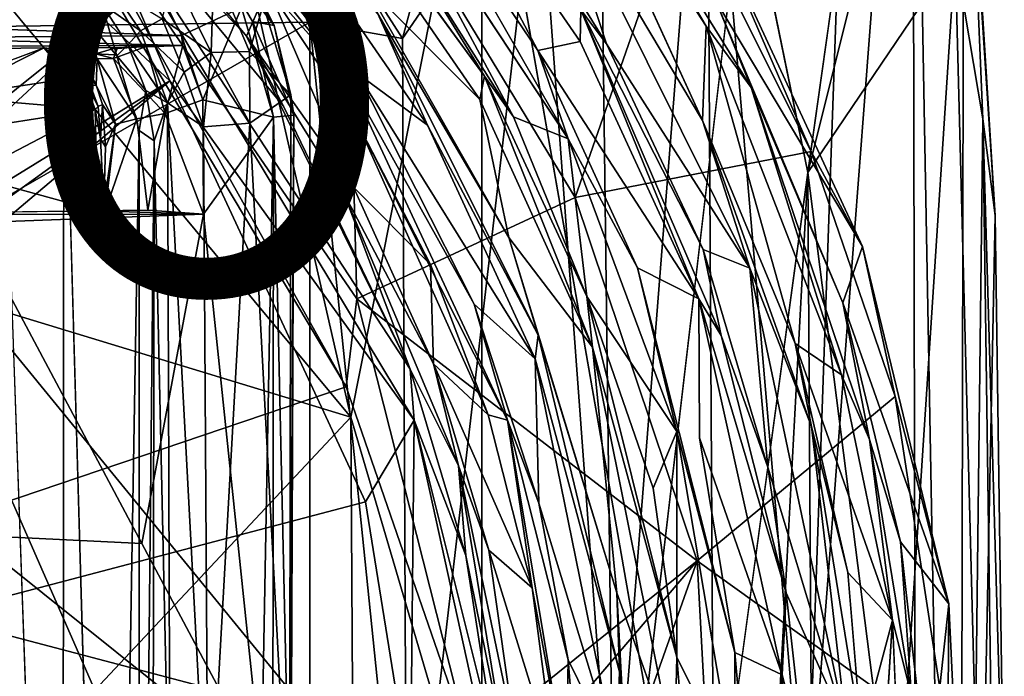
# Model space of a CAD drawing. Units: inches. Extents: x -12.5 to 13.6, y -13.3 to 13.3.
# Drawn here: x 4.9 to 10.1, y 1 to 4.4 of the extents above; entities that cross this region are included whole.
import ezdxf

# ---------------------------------------------------------------- set-up
doc = ezdxf.new("R2010")
doc.units = ezdxf.units.IN
doc.header["$MEASUREMENT"] = 0
for name, color, linetype in [('SEAT-FOOTREST', 5, 'Continuous'), ('SEAT-MECHHOUSING', 5, 'Continuous'), ('SEAT-PROD_NO', 7, 'Continuous'), ('SEAT-SHELL', 5, 'Continuous')]:
    doc.layers.add(name, color=color, linetype=linetype)
doc.styles.get("Standard").update_dxf_attribs({"font": 'arial.ttf'})

msp = doc.modelspace()

# ---------------------------------------------------------------- linework, layer by layer
at = {"layer": 'SEAT-FOOTREST'}
for points in [[(6.9142, 5.304, 14.9512), (7.6119, 4.2733, 14.9393), (6.7843, 5.8441, 14.8923)], [(7.6119, 4.2733, 14.9393), (7.8336, 4.3207, 14.8821), (6.7843, 5.8441, 14.8923)], [(7.8378, 4.4867, 14.8928), (6.7843, 5.8441, 14.8923), (7.8336, 4.3207, 14.8821)], [(7.6117, 5.7813, 14.7515), (8.4946, 4.4012, 14.7432), (7.6733, 5.7908, 14.7581)], [(8.731, 4.0785, 14.7492), (7.6733, 5.7908, 14.7581), (8.4946, 4.4012, 14.7432)], [(8.731, 4.0785, 14.7492), (8.5437, 4.5375, 14.7169), (7.6733, 5.7908, 14.7581)], [(3.8948, 5.7758, 15.0966), (0.9233, 1.1858, 13.3781), (5.6792, 4.115, 15.0839)], [(5.4133, 4.5049, 14.8597), (1.0993, 1.0463, 13.1337), (4.0385, 5.7618, 14.8705)], [(3.8948, 5.7758, 15.0966), (5.6792, 4.115, 15.0839), (5.1503, 5.3401, 15.1224)], [(5.3792, 5.6552, 15.103), (6.1931, 4.6048, 15.0806), (6.6193, 4.1216, 15.0929)], [(5.3792, 5.6552, 15.103), (6.6193, 4.1216, 15.0929), (5.8455, 5.2336, 15.0699)], [(7.3309, 4.138, 15.0055), (6.7461, 5.09, 14.9818), (6.2443, 5.6329, 15.0082)], [(7.7712, 3.8107, 14.9388), (6.5743, 5.6207, 14.9501), (7.4829, 3.9255, 14.976)], [(6.7461, 5.09, 14.9818), (7.4829, 3.9255, 14.976), (6.5743, 5.6207, 14.9501)], [(6.5946, 5.4997, 14.726), (6.6616, 2.9702, 14.878), (4.9692, 5.4338, 14.8923)], [(8.3653, 5.1051, 14.4376), (7.8079, 3.5018, 14.7142), (6.5946, 5.4997, 14.726)], [(6.6616, 2.9702, 14.878), (6.5946, 5.4997, 14.726), (7.8079, 3.5018, 14.7142)], [(5.4133, 4.5049, 14.8597), (4.9692, 5.4338, 14.8923), (6.6046, 2.5087, 14.8476)], [(4.9692, 5.4338, 14.8923), (6.6616, 2.9702, 14.878), (6.6046, 2.5087, 14.8476)], [(7.3074, 4.0162, 14.9924), (6.3275, 5.4396, 15.0015), (6.6997, 4.6272, 15.0281)], [(5.6792, 4.115, 15.0839), (6.9627, 2.3328, 15.1108), (5.1503, 5.3401, 15.1224)], [(5.1503, 5.3401, 15.1224), (6.9404, 2.6011, 15.1024), (6.2766, 3.981, 15.109)], [(6.0814, 4.348, 15.123), (5.4183, 5.1597, 15.1266), (5.1503, 5.3401, 15.1224)], [(6.9404, 2.6011, 15.1024), (5.1503, 5.3401, 15.1224), (6.9627, 2.3328, 15.1108)], [(6.0814, 4.348, 15.123), (5.1503, 5.3401, 15.1224), (6.2766, 3.981, 15.109)], [(7.6119, 4.2733, 14.9393), (6.9142, 5.304, 14.9512), (7.7712, 3.8107, 14.9388)], [(7.3591, 5.2985, 14.862), (7.9722, 4.3085, 14.8594), (7.6465, 5.2993, 14.8247)], [(7.9722, 4.3085, 14.8594), (7.3591, 5.2985, 14.862), (7.8378, 4.4867, 14.8928)], [(7.9722, 4.3085, 14.8594), (8.7253, 3.1309, 14.8118), (7.6465, 5.2993, 14.8247)], [(8.4756, 3.9068, 14.8134), (7.6465, 5.2993, 14.8247), (8.7253, 3.1309, 14.8118)], [(8.1703, 4.5742, 14.7922), (7.6465, 5.2993, 14.8247), (8.4756, 3.9068, 14.8134)], [(6.0998, 5.2342, 15.0457), (5.8455, 5.2336, 15.0699), (6.6653, 4.1527, 15.0635)], [(5.8455, 5.2336, 15.0699), (6.6193, 4.1216, 15.0929), (6.6653, 4.1527, 15.0635)], [(6.6653, 4.1527, 15.0635), (7.0318, 3.8824, 15.0373), (6.0998, 5.2342, 15.0457)], [(7.0318, 3.8824, 15.0373), (6.7712, 4.4654, 15.0542), (6.0998, 5.2342, 15.0457)], [(7.4829, 3.9255, 14.976), (6.7461, 5.09, 14.9818), (7.3309, 4.138, 15.0055)], [(9.0462, 3.743, 14.4316), (7.8079, 3.5018, 14.7142), (8.3653, 5.1051, 14.4376)], [(9.0462, 3.743, 14.4316), (8.3653, 5.1051, 14.4376), (8.5049, 4.9957, 14.6645)], [(9.0462, 3.743, 14.4316), (8.5049, 4.9957, 14.6645), (9.3158, 3.2445, 14.6575)], [(8.5049, 4.9957, 14.6645), (8.5437, 4.5375, 14.7169), (9.3158, 3.2445, 14.6575)], [(6.6438, 3.5563, 15.0943), (6.1931, 4.6048, 15.0806), (6.0814, 4.348, 15.123)], [(6.6606, 3.8999, 15.0766), (6.6193, 4.1216, 15.0929), (6.1931, 4.6048, 15.0806)], [(6.6438, 3.5563, 15.0943), (6.6606, 3.8999, 15.0766), (6.1931, 4.6048, 15.0806)], [(6.6997, 4.6272, 15.0281), (7.4597, 3.2922, 15.0227), (7.3074, 4.0162, 14.9924)], [(6.7712, 4.4654, 15.0542), (7.4597, 3.2922, 15.0227), (6.6997, 4.6272, 15.0281)], [(1.0993, 1.0463, 13.1337), (5.4133, 4.5049, 14.8597), (1.3335, 0.7238, 13.1317)], [(6.6046, 2.5087, 14.8476), (1.3335, 0.7238, 13.1317), (5.4133, 4.5049, 14.8597)], [(9.3158, 3.2445, 14.6575), (8.5437, 4.5375, 14.7169), (9.2133, 2.9497, 14.7057)], [(9.2133, 2.9497, 14.7057), (8.5437, 4.5375, 14.7169), (8.731, 4.0785, 14.7492)], [(7.6134, 2.7789, 15.0466), (7.4597, 3.2922, 15.0227), (6.7712, 4.4654, 15.0542)], [(7.6134, 2.7789, 15.0466), (6.7712, 4.4654, 15.0542), (7.0318, 3.8824, 15.0373)], [(7.8336, 4.3207, 14.8821), (8.4577, 2.9692, 14.8771), (7.8378, 4.4867, 14.8928)], [(8.5734, 2.7767, 14.8861), (8.479, 3.2283, 14.8497), (7.8378, 4.4867, 14.8928)], [(7.9722, 4.3085, 14.8594), (7.8378, 4.4867, 14.8928), (8.479, 3.2283, 14.8497)], [(8.5734, 2.7767, 14.8861), (7.8378, 4.4867, 14.8928), (8.4577, 2.9692, 14.8771)], [(8.4946, 4.4012, 14.7432), (8.4756, 3.9068, 14.8134), (8.9629, 2.7351, 14.7829)], [(8.9629, 2.7351, 14.7829), (9.2068, 2.5708, 14.7369), (8.4946, 4.4012, 14.7432)], [(9.2068, 2.5708, 14.7369), (8.731, 4.0785, 14.7492), (8.4946, 4.4012, 14.7432)], [(6.0814, 4.348, 15.123), (6.9404, 2.6011, 15.1024), (6.5936, 3.5238, 15.1225)], [(6.0814, 4.348, 15.123), (6.5936, 3.5238, 15.1225), (6.6438, 3.5563, 15.0943)], [(6.9404, 2.6011, 15.1024), (6.0814, 4.348, 15.123), (6.2766, 3.981, 15.109)], [(7.8336, 4.3207, 14.8821), (7.6119, 4.2733, 14.9393), (8.4577, 2.9692, 14.8771)], [(7.9722, 4.3085, 14.8594), (8.479, 3.2283, 14.8497), (8.7253, 3.1309, 14.8118)], [(8.1356, 3.1329, 14.942), (8.4577, 2.9692, 14.8771), (7.6119, 4.2733, 14.9393)], [(8.1356, 3.1329, 14.942), (7.6119, 4.2733, 14.9393), (7.7712, 3.8107, 14.9388)], [(7.2766, 2.9418, 15.0574), (6.6653, 4.1527, 15.0635), (6.6193, 4.1216, 15.0929)], [(7.5979, 2.6542, 15.0331), (6.6653, 4.1527, 15.0635), (7.2766, 2.9418, 15.0574)], [(7.0318, 3.8824, 15.0373), (6.6653, 4.1527, 15.0635), (7.5979, 2.6542, 15.0331)], [(7.8981, 2.7154, 14.9876), (7.3309, 4.138, 15.0055), (7.3074, 4.0162, 14.9924)], [(7.8688, 2.9826, 14.9929), (7.3309, 4.138, 15.0055), (7.8981, 2.7154, 14.9876)], [(7.4829, 3.9255, 14.976), (7.3309, 4.138, 15.0055), (7.8688, 2.9826, 14.9929)], [(5.6792, 4.115, 15.0839), (0.9233, 1.1858, 13.3781), (1.216, 0.8832, 13.3756)], [(1.216, 0.8832, 13.3756), (1.4133, 0.5113, 13.3739), (5.6792, 4.115, 15.0839)], [(5.6792, 4.115, 15.0839), (1.4133, 0.5113, 13.3739), (6.7073, 1.9047, 15.0721)], [(6.9627, 2.3328, 15.1108), (5.6792, 4.115, 15.0839), (6.7073, 1.9047, 15.0721)], [(7.4524, 2.3328, 15.0849), (6.6193, 4.1216, 15.0929), (6.6606, 3.8999, 15.0766)], [(6.6193, 4.1216, 15.0929), (7.4524, 2.3328, 15.0849), (7.2766, 2.9418, 15.0574)], [(8.731, 4.0785, 14.7492), (9.3526, 2.232, 14.7434), (9.2133, 2.9497, 14.7057)], [(9.3526, 2.232, 14.7434), (8.731, 4.0785, 14.7492), (9.2068, 2.5708, 14.7369)], [(7.3074, 4.0162, 14.9924), (7.4597, 3.2922, 15.0227), (7.8981, 2.7154, 14.9876)], [(6.6438, 3.5563, 15.0943), (7.0472, 3.1497, 15.0727), (6.6606, 3.8999, 15.0766)], [(7.4524, 2.3328, 15.0849), (6.6606, 3.8999, 15.0766), (7.3499, 2.3613, 15.0703)], [(6.6606, 3.8999, 15.0766), (7.0472, 3.1497, 15.0727), (7.3499, 2.3613, 15.0703)], [(7.5979, 2.6542, 15.0331), (7.6134, 2.7789, 15.0466), (7.0318, 3.8824, 15.0373)], [(7.8688, 2.9826, 14.9929), (7.7712, 3.8107, 14.9388), (7.4829, 3.9255, 14.976)], [(9.0488, 2.2998, 14.8172), (8.4756, 3.9068, 14.8134), (8.7253, 3.1309, 14.8118)], [(9.0488, 2.2998, 14.8172), (8.9629, 2.7351, 14.7829), (8.4756, 3.9068, 14.8134)], [(7.8688, 2.9826, 14.9929), (8.3413, 2.2732, 14.9348), (7.7712, 3.8107, 14.9388)], [(8.3413, 2.2732, 14.9348), (8.1356, 3.1329, 14.942), (7.7712, 3.8107, 14.9388)], [(9.3158, 3.2445, 14.6575), (9.4882, 2.4574, 14.4285), (9.0462, 3.743, 14.4316)], [(6.5936, 3.5238, 15.1225), (7.0636, 2.628, 15.0908), (6.6438, 3.5563, 15.0943)], [(7.1942, 2.0927, 15.1164), (6.5936, 3.5238, 15.1225), (6.9404, 2.6011, 15.1024)], [(6.5936, 3.5238, 15.1225), (7.1942, 2.0927, 15.1164), (7.0636, 2.628, 15.0908)], [(7.0472, 3.1497, 15.0727), (6.6438, 3.5563, 15.0943), (7.0636, 2.628, 15.0908)], [(6.6616, 2.9702, 14.878), (7.8079, 3.5018, 14.7142), (8.4485, 1.5944, 14.7021)], [(7.4597, 3.2922, 15.0227), (8.0267, 1.4275, 15.0181), (7.8981, 2.7154, 14.9876)], [(8.0267, 1.4275, 15.0181), (7.4597, 3.2922, 15.0227), (7.6134, 2.7789, 15.0466)], [(8.479, 3.2283, 14.8497), (8.8199, 2.0865, 14.852), (8.7253, 3.1309, 14.8118)], [(8.5734, 2.7767, 14.8861), (8.8199, 2.0865, 14.852), (8.479, 3.2283, 14.8497)], [(9.2133, 2.9497, 14.7057), (9.7697, 1.3689, 14.6536), (9.3158, 3.2445, 14.6575)], [(9.4882, 2.4574, 14.4285), (9.3158, 3.2445, 14.6575), (9.7697, 1.3689, 14.6536)], [(7.3499, 2.3613, 15.0703), (7.0472, 3.1497, 15.0727), (7.0636, 2.628, 15.0908)], [(8.6452, 1.1135, 14.9384), (8.1356, 3.1329, 14.942), (8.3413, 2.2732, 14.9348)], [(8.8199, 2.0865, 14.852), (9.2323, 0.7141, 14.8079), (8.7253, 3.1309, 14.8118)], [(9.2323, 0.7141, 14.8079), (9.0488, 2.2998, 14.8172), (8.7253, 3.1309, 14.8118)], [(6.6616, 2.9702, 14.878), (7.2533, 0.6341, 14.8728), (6.6046, 2.5087, 14.8476)], [(7.2533, 0.6341, 14.8728), (6.6616, 2.9702, 14.878), (8.4485, 1.5944, 14.7021)], [(7.8688, 2.9826, 14.9929), (8.2166, 1.9759, 14.9701), (8.3413, 2.2732, 14.9348)], [(8.3405, 1.0892, 14.992), (7.8688, 2.9826, 14.9929), (7.8981, 2.7154, 14.9876)], [(8.3405, 1.0892, 14.992), (8.2166, 1.9759, 14.9701), (7.8688, 2.9826, 14.9929)], [(8.4602, 2.2412, 14.9172), (8.894, 0.996, 14.8736), (8.4577, 2.9692, 14.8771)], [(8.4577, 2.9692, 14.8771), (8.894, 0.996, 14.8736), (8.9158, 1.4259, 14.8756)], [(8.9158, 1.4259, 14.8756), (8.5734, 2.7767, 14.8861), (8.4577, 2.9692, 14.8771)], [(9.2133, 2.9497, 14.7057), (9.5154, 1.6938, 14.708), (9.7697, 1.3689, 14.6536)], [(9.2133, 2.9497, 14.7057), (9.3526, 2.232, 14.7434), (9.5154, 1.6938, 14.708)], [(7.5979, 2.6542, 15.0331), (7.2766, 2.9418, 15.0574), (7.6168, 1.8979, 15.0543)], [(7.2766, 2.9418, 15.0574), (7.4524, 2.3328, 15.0849), (7.6168, 1.8979, 15.0543)], [(8.0405, 1.0124, 15.0441), (7.6134, 2.7789, 15.0466), (7.5979, 2.6542, 15.0331)], [(8.0405, 1.0124, 15.0441), (8.0267, 1.4275, 15.0181), (7.6134, 2.7789, 15.0466)], [(8.8199, 2.0865, 14.852), (8.5734, 2.7767, 14.8861), (8.9158, 1.4259, 14.8756)], [(8.3294, 0.58, 14.9843), (7.8981, 2.7154, 14.9876), (8.0267, 1.4275, 15.0181)], [(7.8981, 2.7154, 14.9876), (8.3294, 0.58, 14.9843), (8.3405, 1.0892, 14.992)], [(9.4743, 1.2836, 14.7356), (9.2068, 2.5708, 14.7369), (8.9629, 2.7351, 14.7829)], [(9.2386, 1.533, 14.7828), (9.4743, 1.2836, 14.7356), (8.9629, 2.7351, 14.7829)], [(9.0488, 2.2998, 14.8172), (9.2386, 1.533, 14.7828), (8.9629, 2.7351, 14.7829)], [(8.0238, 0.5581, 15.0292), (7.5979, 2.6542, 15.0331), (7.6168, 1.8979, 15.0543)], [(7.5979, 2.6542, 15.0331), (8.0238, 0.5581, 15.0292), (8.0405, 1.0124, 15.0441)], [(7.1942, 2.0927, 15.1164), (6.9404, 2.6011, 15.1024), (7.2327, 1.6234, 15.0997)], [(7.2327, 1.6234, 15.0997), (6.9404, 2.6011, 15.1024), (6.9627, 2.3328, 15.1108)], [(7.3544, 1.6504, 15.0882), (7.5824, 1.4528, 15.0685), (7.0636, 2.628, 15.0908)], [(7.5824, 1.4528, 15.0685), (7.3499, 2.3613, 15.0703), (7.0636, 2.628, 15.0908)], [(7.1942, 2.0927, 15.1164), (7.3544, 1.6504, 15.0882), (7.0636, 2.628, 15.0908)], [(9.3526, 2.232, 14.7434), (9.2068, 2.5708, 14.7369), (9.4743, 1.2836, 14.7356)], [(6.6046, 2.5087, 14.8476), (7.2533, 0.6341, 14.8728), (1.3335, 0.7238, 13.1317)], [(9.4882, 2.4574, 14.4285), (9.7651, 0.6516, 14.4253), (8.4485, 1.5944, 14.7021)], [(9.4882, 2.4574, 14.4285), (9.7697, 1.3689, 14.6536), (9.7651, 0.6516, 14.4253)], [(6.9429, 0.4368, 15.0702), (6.9627, 2.3328, 15.1108), (6.7073, 1.9047, 15.0721)], [(7.3817, 0.4204, 15.101), (6.9627, 2.3328, 15.1108), (6.9429, 0.4368, 15.0702)], [(7.387, 0.6325, 15.098), (6.9627, 2.3328, 15.1108), (7.3817, 0.4204, 15.101)], [(7.387, 0.6325, 15.098), (7.2327, 1.6234, 15.0997), (6.9627, 2.3328, 15.1108)], [(7.5824, 1.4528, 15.0685), (7.4524, 2.3328, 15.0849), (7.3499, 2.3613, 15.0703)], [(7.7599, 0.4881, 15.0832), (7.7706, 1.0754, 15.0532), (7.4524, 2.3328, 15.0849)], [(7.5824, 1.4528, 15.0685), (7.7599, 0.4881, 15.0832), (7.4524, 2.3328, 15.0849)], [(7.6168, 1.8979, 15.0543), (7.4524, 2.3328, 15.0849), (7.7706, 1.0754, 15.0532)], [(9.3107, 0.6724, 14.8026), (9.0488, 2.2998, 14.8172), (9.2323, 0.7141, 14.8079)], [(9.2386, 1.533, 14.7828), (9.0488, 2.2998, 14.8172), (9.3107, 0.6724, 14.8026)], [(8.3405, 1.0892, 14.992), (8.3413, 2.2732, 14.9348), (8.2166, 1.9759, 14.9701)], [(8.3405, 1.0892, 14.992), (8.6444, 0.4799, 14.9321), (8.3413, 2.2732, 14.9348)], [(8.6444, 0.4799, 14.9321), (8.6452, 1.1135, 14.9384), (8.3413, 2.2732, 14.9348)], [(8.6452, 1.1135, 14.9384), (8.894, 0.996, 14.8736), (8.4602, 2.2412, 14.9172)], [(9.5736, 0.8852, 14.7423), (9.3526, 2.232, 14.7434), (9.4743, 1.2836, 14.7356)], [(9.5154, 1.6938, 14.708), (9.3526, 2.232, 14.7434), (9.5736, 0.8852, 14.7423)], [(7.1942, 2.0927, 15.1164), (7.4422, 0.5948, 15.1111), (7.4985, 0.6405, 15.0924)], [(7.2327, 1.6234, 15.0997), (7.4422, 0.5948, 15.1111), (7.1942, 2.0927, 15.1164)], [(7.1942, 2.0927, 15.1164), (7.4985, 0.6405, 15.0924), (7.3544, 1.6504, 15.0882)], [(8.8199, 2.0865, 14.852), (8.9158, 1.4259, 14.8756), (9.2323, 0.7141, 14.8079)], [(6.9429, 0.4368, 15.0702), (6.7073, 1.9047, 15.0721), (1.4133, 0.5113, 13.3739)], [(8.0238, 0.5581, 15.0292), (7.6168, 1.8979, 15.0543), (7.7706, 1.0754, 15.0532)], [(9.6634, 0.3841, 14.705), (9.7697, 1.3689, 14.6536), (9.5154, 1.6938, 14.708)], [(9.5154, 1.6938, 14.708), (9.5736, 0.8852, 14.7423), (9.6634, 0.3841, 14.705)], [(7.2327, 1.6234, 15.0997), (7.387, 0.6325, 15.098), (7.4422, 0.5948, 15.1111)], [(7.4985, 0.6405, 15.0924), (7.7034, 0.5208, 15.0673), (7.3544, 1.6504, 15.0882)], [(7.5824, 1.4528, 15.0685), (7.3544, 1.6504, 15.0882), (7.7034, 0.5208, 15.0673)], [(8.4485, 1.5944, 14.7021), (7.6, 0.5999, 14.8403), (7.2533, 0.6341, 14.8728)], [(7.6, 0.5999, 14.8403), (8.4485, 1.5944, 14.7021), (7.9885, 0.2966, 14.7952)], [(7.9885, 0.2966, 14.7952), (8.4485, 1.5944, 14.7021), (8.5354, -0.0248, 14.7129)], [(8.4485, 1.5944, 14.7021), (9.7651, 0.6516, 14.4253), (8.5354, -0.0248, 14.7129)], [(9.4743, 1.2836, 14.7356), (9.2386, 1.533, 14.7828), (9.3107, 0.6724, 14.8026)], [(7.5824, 1.4528, 15.0685), (7.7034, 0.5208, 15.0673), (7.7599, 0.4881, 15.0832)], [(8.3294, 0.58, 14.9843), (8.0267, 1.4275, 15.0181), (8.1133, -0.1966, 15.0309)], [(8.0405, 1.0124, 15.0441), (8.1133, -0.1966, 15.0309), (8.0267, 1.4275, 15.0181)], [(9.0172, 0.5116, 14.8708), (8.9158, 1.4259, 14.8756), (8.894, 0.996, 14.8736)], [(9.0172, 0.5116, 14.8708), (9.2323, 0.7141, 14.8079), (8.9158, 1.4259, 14.8756)], [(9.7697, 1.3689, 14.6536), (9.6634, 0.3841, 14.705), (9.8537, -0.4134, 14.653)], [(9.7651, 0.6516, 14.4253), (9.7697, 1.3689, 14.6536), (9.8537, -0.4134, 14.653)], [(9.3107, 0.6724, 14.8026), (9.3611, -0.4598, 14.7804), (9.4743, 1.2836, 14.7356)], [(9.5469, -0.5101, 14.7344), (9.5736, 0.8852, 14.7423), (9.4743, 1.2836, 14.7356)], [(8.4514, -0.2582, 14.9684), (8.3405, 1.0892, 14.992), (8.3294, 0.58, 14.9843)], [(8.6444, 0.4799, 14.9321), (8.3405, 1.0892, 14.992), (8.4514, -0.2582, 14.9684)], [(8.7592, -0.1766, 14.9139), (8.6452, 1.1135, 14.9384), (8.6444, 0.4799, 14.9321)], [(8.894, 0.996, 14.8736), (8.6452, 1.1135, 14.9384), (8.7592, -0.1766, 14.9139)], [(7.7599, 0.4881, 15.0832), (7.8153, 0.5276, 15.0587), (7.7706, 1.0754, 15.0532)], [(8.0238, 0.5581, 15.0292), (7.7706, 1.0754, 15.0532), (7.8153, 0.5276, 15.0587)], [(8.1133, -0.1966, 15.0309), (8.0405, 1.0124, 15.0441), (8.0238, 0.5581, 15.0292)], [(8.894, 0.996, 14.8736), (8.7592, -0.1766, 14.9139), (8.9559, -0.4743, 14.8727)], [(8.9559, -0.4743, 14.8727), (9.0172, 0.5116, 14.8708), (8.894, 0.996, 14.8736)]]:
    msp.add_3dface(points, dxfattribs=at)
for points, invisible_edges in [([(8.1703, 4.5742, 14.7922), (8.4946, 4.4012, 14.7432), (7.6117, 5.7813, 14.7515)], 1), ([(7.3309, 4.138, 15.0055), (6.2443, 5.6329, 15.0082), (6.3275, 5.4396, 15.0015)], 12), ([(7.7712, 3.8107, 14.9388), (6.9142, 5.304, 14.9512), (6.5743, 5.6207, 14.9501)], 2), ([(6.3275, 5.4396, 15.0015), (7.3074, 4.0162, 14.9924), (7.3309, 4.138, 15.0055)], 12), ([(5.4183, 5.1597, 15.1266), (6.0814, 4.348, 15.123), (5.6494, 5.2558, 15.0853)], 2), ([(6.0814, 4.348, 15.123), (6.1931, 4.6048, 15.0806), (5.6494, 5.2558, 15.0853)], 12), ([(8.1703, 4.5742, 14.7922), (8.4756, 3.9068, 14.8134), (8.4946, 4.4012, 14.7432)], 12), ([(9.0462, 3.743, 14.4316), (9.4882, 2.4574, 14.4285), (7.8079, 3.5018, 14.7142)], 2), ([(8.4485, 1.5944, 14.7021), (7.8079, 3.5018, 14.7142), (9.4882, 2.4574, 14.4285)], 2), ([(8.6452, 1.1135, 14.9384), (8.4602, 2.2412, 14.9172), (8.1356, 3.1329, 14.942)], 2), ([(8.1356, 3.1329, 14.942), (8.4602, 2.2412, 14.9172), (8.4577, 2.9692, 14.8771)], 1), ([(9.4743, 1.2836, 14.7356), (9.3611, -0.4598, 14.7804), (9.5469, -0.5101, 14.7344)], 2)]:
    msp.add_3dface(points, dxfattribs=dict(at, invisible_edges=invisible_edges))
at = {"layer": 'SEAT-MECHHOUSING'}
for points in [[(4.6252, 5.2059, 31.6515), (4.626, 4.3899, 31.5928), (5.2518, 5.3314, 31.7033)], [(5.2518, 5.3314, 31.7033), (4.626, 4.3899, 31.5928), (5.7407, 4.3515, 31.6771)], [(5.2518, 5.3314, 31.7033), (5.7407, 4.3515, 31.6771), (6.0557, 4.4985, 31.7303)], [(5.7943, 5.0981, 31.7616), (5.8207, 4.9295, 31.7606), (6.2267, 4.4048, 31.7658)], [(6.2267, 4.4048, 31.7658), (6.0326, 4.7956, 31.7389), (5.7943, 5.0981, 31.7616)], [(5.8207, 4.9295, 31.7606), (6.1141, 4.4256, 31.7618), (6.2267, 4.4048, 31.7658)], [(4.7841, 4.7773, 29.7713), (5.1232, 4.5819, 29.9253), (5.1163, -4.5886, 29.9203)], [(6.2267, 4.4048, 31.7658), (6.1687, 4.5135, 31.7218), (6.0326, 4.7956, 31.7389)], [(5.9098, 4.7103, 31.6257), (5.8961, 4.2633, 31.4518), (5.6982, 4.6631, 31.4549)], [(6.0982, 4.2682, 31.6217), (5.8961, 4.2633, 31.4518), (5.9098, 4.7103, 31.6257)], [(6.1687, 4.5135, 31.7218), (6.0982, 4.2682, 31.6217), (5.9098, 4.7103, 31.6257)], [(5.6384, 4.4406, 31.2453), (5.6982, 4.6631, 31.4549), (5.8961, 4.2633, 31.4518)], [(5.3211, 4.52, 30.7153), (5.3714, 4.6035, 31.0084), (5.5256, 4.3771, 31.0135)], [(5.5256, 4.3771, 31.0135), (5.3714, 4.6035, 31.0084), (5.6384, 4.4406, 31.2453)], [(5.1163, -4.5886, 29.9203), (5.1232, 4.5819, 29.9253), (5.3777, -4.2785, 30.0641)], [(5.4003, 4.2454, 30.0804), (5.1232, 4.5819, 29.9253), (5.3211, 4.52, 30.7153)], [(5.4592, 4.3028, 30.7142), (5.4003, 4.2454, 30.0804), (5.3211, 4.52, 30.7153)], [(5.4592, 4.3028, 30.7142), (5.3211, 4.52, 30.7153), (5.5256, 4.3771, 31.0135)], [(6.0557, 4.4985, 31.7303), (5.7407, 4.3515, 31.6771), (5.853, 4.0142, 31.6776)], [(5.853, 4.0142, 31.6776), (6.2243, 3.9232, 31.7497), (6.0557, 4.4985, 31.7303)], [(6.3147, 4.0411, 31.7225), (6.0982, 4.2682, 31.6217), (6.1687, 4.5135, 31.7218)], [(6.3147, 4.0411, 31.7225), (6.1687, 4.5135, 31.7218), (6.2267, 4.4048, 31.7658)], [(5.5256, 4.3771, 31.0135), (5.6384, 4.4406, 31.2453), (5.7537, 4.1596, 31.2461)], [(5.8961, 4.2633, 31.4518), (5.7537, 4.1596, 31.2461), (5.6384, 4.4406, 31.2453)], [(6.1141, 4.4256, 31.7618), (6.3303, 3.9341, 31.7602), (6.2267, 4.4048, 31.7658)], [(6.1141, 4.4256, 31.7618), (6.2243, 3.9232, 31.7497), (6.3303, 3.9341, 31.7602)], [(6.3303, 3.9341, 31.7602), (6.3147, 4.0411, 31.7225), (6.2267, 4.4048, 31.7658)], [(4.2088, 4.3407, 31.5563), (5.7407, 4.3515, 31.6771), (4.626, 4.3899, 31.5928)], [(4.2088, 4.3407, 31.5563), (5.748, 4.2995, 31.6613), (5.7407, 4.3515, 31.6771)], [(5.4592, 4.3028, 30.7142), (5.5256, 4.3771, 31.0135), (5.6662, 3.9989, 31.013)], [(5.6662, 3.9989, 31.013), (5.5256, 4.3771, 31.0135), (5.7537, 4.1596, 31.2461)], [(5.7407, 4.3515, 31.6771), (5.748, 4.2995, 31.6613), (5.853, 4.0142, 31.6776)], [(5.748, 4.2995, 31.6613), (4.2088, 4.3407, 31.5563), (4.2157, 4.2949, 31.5262)], [(5.3837, 4.2312, 31.1701), (5.6548, 3.9426, 31.4464), (5.5557, 4.295, 31.4681)], [(5.3837, 4.2312, 31.1701), (5.5557, 4.295, 31.4681), (5.4029, 4.2843, 31.242)], [(5.5557, 4.295, 31.4681), (5.748, 4.2995, 31.6613), (5.398, 4.287, 31.4635)], [(5.398, 4.287, 31.4635), (5.4029, 4.2843, 31.242), (5.5557, 4.295, 31.4681)], [(5.4003, 4.2454, 30.0804), (5.4592, 4.3028, 30.7142), (5.5529, 4.0631, 30.7239)], [(5.5529, 4.0631, 30.7239), (5.4592, 4.3028, 30.7142), (5.6662, 3.9989, 31.013)], [(5.6548, 3.9426, 31.4464), (5.748, 4.2995, 31.6613), (5.5557, 4.295, 31.4681)], [(5.6548, 3.9426, 31.4464), (5.853, 4.0142, 31.6776), (5.748, 4.2995, 31.6613)], [(5.0196, 4.2879, 31.2622), (4.4583, 4.0784, 31.2466), (4.5123, 4.0311, 31.2476)], [(5.2231, 4.1366, 31.2523), (5.0196, 4.2879, 31.2622), (4.5123, 4.0311, 31.2476)], [(5.0196, 4.2879, 31.2622), (5.2231, 4.1366, 31.2523), (5.1058, 4.2767, 31.247)], [(5.2771, 4.2894, 31.4627), (5.1058, 4.2767, 31.247), (5.255, 4.2853, 30.9462)], [(5.1579, 4.2666, 30.4858), (5.255, 4.2853, 30.9462), (5.1058, 4.2767, 31.247)], [(5.2231, 4.1366, 31.2523), (5.207, 4.1866, 30.6652), (5.1058, 4.2767, 31.247)], [(5.151, 4.244, 30.5145), (5.1058, 4.2767, 31.247), (5.207, 4.1866, 30.6652)], [(5.1579, 4.2666, 30.4858), (5.1058, 4.2767, 31.247), (5.151, 4.244, 30.5145)], [(5.1579, 4.2666, 30.4858), (5.242, 4.1949, 30.7055), (5.255, 4.2853, 30.9462)], [(5.2972, 4.2293, 30.962), (5.255, 4.2853, 30.9462), (5.242, 4.1949, 30.7055)], [(5.2887, 4.2552, 31.2478), (5.2771, 4.2894, 31.4627), (5.255, 4.2853, 30.9462)], [(5.255, 4.2853, 30.9462), (5.2972, 4.2293, 30.962), (5.2887, 4.2552, 31.2478)], [(5.2771, 4.2894, 31.4627), (5.2887, 4.2552, 31.2478), (5.398, 4.287, 31.4635)], [(5.3902, 4.2508, 31.2464), (5.398, 4.287, 31.4635), (5.2887, 4.2552, 31.2478)], [(5.3837, 4.2312, 31.1701), (5.2887, 4.2552, 31.2478), (5.2972, 4.2293, 30.962)], [(5.3837, 4.2312, 31.1701), (5.3902, 4.2508, 31.2464), (5.2887, 4.2552, 31.2478)], [(5.5529, 4.0631, 30.7239), (5.5188, 3.8533, 30.1531), (5.4003, 4.2454, 30.0804)], [(5.7537, 4.1596, 31.2461), (5.8961, 4.2633, 31.4518), (5.8566, 3.8728, 31.3176)], [(5.8566, 3.8728, 31.3176), (5.8961, 4.2633, 31.4518), (6.0984, 3.8916, 31.5691)], [(6.0982, 4.2682, 31.6217), (6.0984, 3.8916, 31.5691), (5.8961, 4.2633, 31.4518)], [(6.0984, 3.8916, 31.5691), (6.0982, 4.2682, 31.6217), (6.3147, 4.0411, 31.7225)], [(5.242, 4.1949, 30.7055), (5.207, 4.1866, 30.6652), (5.2932, 4.0919, 30.7592)], [(5.2932, 4.0919, 30.7592), (5.2972, 4.2293, 30.962), (5.242, 4.1949, 30.7055)], [(5.2932, 4.0919, 30.7592), (5.3936, 3.8872, 30.9211), (5.2972, 4.2293, 30.962)], [(5.2972, 4.2293, 30.962), (5.5062, 3.9155, 31.2061), (5.3837, 4.2312, 31.1701)], [(5.3936, 3.8872, 30.9211), (5.5062, 3.9155, 31.2061), (5.2972, 4.2293, 30.962)], [(5.5062, 3.9155, 31.2061), (5.6548, 3.9426, 31.4464), (5.3837, 4.2312, 31.1701)], [(4.5123, 4.0311, 31.2476), (5.2879, 3.9644, 31.2485), (5.2231, 4.1366, 31.2523)], [(5.2631, 4.0875, 30.7639), (5.207, 4.1866, 30.6652), (5.2231, 4.1366, 31.2523)], [(5.2631, 4.0875, 30.7639), (5.2932, 4.0919, 30.7592), (5.207, 4.1866, 30.6652)], [(5.2631, 4.0875, 30.7639), (5.2231, 4.1366, 31.2523), (5.3024, 3.9792, 30.7675)], [(5.3024, 3.9792, 30.7675), (5.2231, 4.1366, 31.2523), (5.2879, 3.9644, 31.2485)], [(5.8566, 3.8728, 31.3176), (5.6662, 3.9989, 31.013), (5.7537, 4.1596, 31.2461)], [(5.2932, 4.0919, 30.7592), (5.3251, 3.9898, 30.7688), (5.3936, 3.8872, 30.9211)], [(5.5188, 3.8533, 30.1531), (5.5529, 4.0631, 30.7239), (5.5964, 3.7985, 30.7215)], [(5.6662, 3.9989, 31.013), (5.5964, 3.7985, 30.7215), (5.5529, 4.0631, 30.7239)], [(6.0984, 3.8916, 31.5691), (6.3147, 4.0411, 31.7225), (6.3074, -0.0119, 31.6965)], [(6.3147, 4.0411, 31.7225), (6.3303, 3.9341, 31.7602), (6.3074, -0.0119, 31.6965)], [(4.5123, 4.0311, 31.2476), (4.5025, 3.842, 31.2414), (5.2879, 3.9644, 31.2485)], [(5.3024, 3.9792, 30.7675), (5.315, 3.8092, 30.652), (5.3251, 3.9898, 30.7688)], [(5.315, 3.8092, 30.652), (5.3406, 3.768, 30.6453), (5.3251, 3.9898, 30.7688)], [(5.3936, 3.8872, 30.9211), (5.3251, 3.9898, 30.7688), (5.3406, 3.768, 30.6453)], [(5.5964, 3.7985, 30.7215), (5.6662, 3.9989, 31.013), (5.6807, 0.0006, 30.9792)], [(5.6548, 3.9426, 31.4464), (5.8558, 3.4149, 31.6645), (5.853, 4.0142, 31.6776)], [(5.6662, 3.9989, 31.013), (5.8808, -0.0008, 31.33), (5.6807, 0.0006, 30.9792)], [(5.6662, 3.9989, 31.013), (5.8566, 3.8728, 31.3176), (5.8808, -0.0008, 31.33)], [(6.2243, 3.9232, 31.7497), (5.853, 4.0142, 31.6776), (5.8558, 3.4149, 31.6645)], [(4.5025, 3.842, 31.2414), (4.6245, 3.6165, 31.2389), (5.2879, 3.9644, 31.2485)], [(5.2879, 3.9644, 31.2485), (4.6245, 3.6165, 31.2389), (5.2999, 3.4315, 31.2406)], [(5.315, 3.8092, 30.652), (5.3024, 3.9792, 30.7675), (5.2879, 3.9644, 31.2485)], [(5.5062, 3.9155, 31.2061), (5.5636, 3.4347, 31.3061), (5.6548, 3.9426, 31.4464)], [(5.5636, 3.4347, 31.3061), (5.8558, 3.4149, 31.6645), (5.6548, 3.9426, 31.4464)], [(6.3135, -0.0446, 31.7295), (6.3303, 3.9341, 31.7602), (6.2243, 3.9232, 31.7497)], [(5.3389, 3.432, 30.7603), (5.3936, 3.8872, 30.9211), (5.3322, 3.457, 30.6364)], [(5.3406, 3.768, 30.6453), (5.3322, 3.457, 30.6364), (5.3936, 3.8872, 30.9211)], [(5.3389, 3.432, 30.7603), (5.5636, 3.4347, 31.3061), (5.5062, 3.9155, 31.2061)], [(5.3389, 3.432, 30.7603), (5.5062, 3.9155, 31.2061), (5.3936, 3.8872, 30.9211)], [(6.2243, 3.9232, 31.7497), (5.8558, 3.4149, 31.6645), (6.1611, 0.5043, 31.6812)], [(5.8566, 3.8728, 31.3176), (6.0984, 3.8916, 31.5691), (5.8808, -0.0008, 31.33)], [(6.3074, -0.0119, 31.6965), (5.8808, -0.0008, 31.33), (6.0984, 3.8916, 31.5691)], [(6.1611, 0.5043, 31.6812), (6.2192, 0.2862, 31.7278), (6.2243, 3.9232, 31.7497)], [(6.2243, 3.9232, 31.7497), (6.2192, 0.2862, 31.7278), (6.3135, -0.0446, 31.7295)], [(5.5192, -3.7848, 30.1536), (5.5188, 3.8533, 30.1531), (5.5964, 3.7985, 30.7215)], [(5.3322, 3.457, 30.6364), (5.3406, 3.768, 30.6453), (5.315, 3.8092, 30.652)], [(5.5845, -3.9231, 30.7188), (5.5192, -3.7848, 30.1536), (5.5964, 3.7985, 30.7215)], [(5.5845, -3.9231, 30.7188), (5.5964, 3.7985, 30.7215), (5.6807, 0.0006, 30.9792)], [(4.6245, 3.6165, 31.2389), (4.6664, 3.4243, 31.2475), (5.2999, 3.4315, 31.2406)], [(5.8558, 3.4149, 31.6645), (4.6342, 3.369, 31.5458), (5.5316, 1.6852, 31.602)], [(5.8558, 3.4149, 31.6645), (4.6669, 3.4125, 31.5381), (4.6342, 3.369, 31.5458)], [(5.2999, 3.4315, 31.2406), (5.3389, 3.432, 30.7603), (5.3322, 3.457, 30.6364)], [(5.3389, 3.432, 30.7603), (5.2999, 3.4315, 31.2406), (5.5636, 3.4347, 31.3061)], [(5.8558, 3.4149, 31.6645), (5.5636, 3.4347, 31.3061), (5.2999, 3.4315, 31.2406)], [(5.8558, 3.4149, 31.6645), (5.5316, 1.6852, 31.602), (6.1611, 0.5043, 31.6812)], [(4.6342, 3.369, 31.5458), (4.6316, 1.729, 31.4844), (5.5316, 1.6852, 31.602)], [(6.1611, 0.5043, 31.6812), (4.6316, 1.729, 31.4844), (4.6263, -0.923, 31.463)], [(4.6316, 1.729, 31.4844), (6.1611, 0.5043, 31.6812), (5.5316, 1.6852, 31.602)]]:
    msp.add_3dface(points, dxfattribs=at)
for points, invisible_edges in [([(6.1141, 4.4256, 31.7618), (5.8207, 4.9295, 31.7606), (6.0557, 4.4985, 31.7303)], 12), ([(5.1163, -4.5886, 29.9203), (4.8213, -4.76, 29.7864), (4.7841, 4.7773, 29.7713)], 2), ([(5.4003, 4.2454, 30.0804), (5.3777, -4.2785, 30.0641), (5.1232, 4.5819, 29.9253)], 1), ([(6.1141, 4.4256, 31.7618), (6.0557, 4.4985, 31.7303), (6.2243, 3.9232, 31.7497)], 1), ([(5.0196, 4.2879, 31.2622), (4.2157, 4.2949, 31.5262), (4.2088, 4.2774, 31.2612)], 1), ([(5.748, 4.2995, 31.6613), (4.2157, 4.2949, 31.5262), (5.2771, 4.2894, 31.4627)], 14), ([(5.2771, 4.2894, 31.4627), (4.2157, 4.2949, 31.5262), (5.0196, 4.2879, 31.2622)], 15), ([(5.748, 4.2995, 31.6613), (5.2771, 4.2894, 31.4627), (5.398, 4.287, 31.4635)], 1), ([(5.0196, 4.2879, 31.2622), (4.2088, 4.2774, 31.2612), (4.4583, 4.0784, 31.2466)], 2), ([(5.0196, 4.2879, 31.2622), (5.1058, 4.2767, 31.247), (5.2771, 4.2894, 31.4627)], 12), ([(5.1579, 4.2666, 30.4858), (5.151, 4.244, 30.5145), (5.207, 4.1866, 30.6652)], 12), ([(5.207, 4.1866, 30.6652), (5.242, 4.1949, 30.7055), (5.1579, 4.2666, 30.4858)], 12), ([(5.5188, 3.8533, 30.1531), (5.3777, -4.2785, 30.0641), (5.4003, 4.2454, 30.0804)], 2), ([(5.3837, 4.2312, 31.1701), (5.4029, 4.2843, 31.242), (5.3902, 4.2508, 31.2464)], 2), ([(5.3902, 4.2508, 31.2464), (5.4029, 4.2843, 31.242), (5.398, 4.287, 31.4635)], 1), ([(5.2631, 4.0875, 30.7639), (5.3024, 3.9792, 30.7675), (5.2932, 4.0919, 30.7592)], 2), ([(5.3024, 3.9792, 30.7675), (5.3251, 3.9898, 30.7688), (5.2932, 4.0919, 30.7592)], 12), ([(5.2879, 3.9644, 31.2485), (5.2999, 3.4315, 31.2406), (5.315, 3.8092, 30.652)], 2), ([(6.3074, -0.0119, 31.6965), (6.3303, 3.9341, 31.7602), (6.3135, -0.0446, 31.7295)], 12), ([(5.3777, -4.2785, 30.0641), (5.5188, 3.8533, 30.1531), (5.4746, -4.0486, 30.1237)], 2), ([(5.5188, 3.8533, 30.1531), (5.5192, -3.7848, 30.1536), (5.4746, -4.0486, 30.1237)], 12), ([(5.3322, 3.457, 30.6364), (5.315, 3.8092, 30.652), (5.2999, 3.4315, 31.2406)], 2), ([(4.6664, 3.4243, 31.2475), (4.6669, 3.4125, 31.5381), (5.2999, 3.4315, 31.2406)], 2), ([(5.2999, 3.4315, 31.2406), (4.6669, 3.4125, 31.5381), (5.8558, 3.4149, 31.6645)], 1)]:
    msp.add_3dface(points, dxfattribs=dict(at, invisible_edges=invisible_edges))
at = {"layer": 'SEAT-SHELL'}
for points, invisible_edges in [([(7.3169, 5.8115, 32.1388), (8.1821, 0.8732, 31.9886), (8.0478, 9.4496, 32.0112)], 2), ([(8.1821, 0.8732, 31.9886), (8.6233, 4.6362, 31.835), (8.0478, 9.4496, 32.0112)], 12), ([(9.029, 3.6325, 31.3031), (8.4991, 6.2248, 31.6359), (8.8716, 8.6793, 31.41)], 12), ([(9.029, 3.6325, 31.3031), (8.8716, 8.6793, 31.41), (9.5187, 7.0993, 30.9167)], 1), ([(8.5359, 0.0019, 31.5848), (9.029, 3.6325, 31.3031), (8.4986, -6.2213, 31.6361)], 12)]:
    msp.add_3dface(points, dxfattribs=dict(at, invisible_edges=invisible_edges))
for points in [[(8.0088, -0.0066, 31.7843), (7.612, 5.3712, 31.8734), (7.8904, 9.4497, 31.8043)], [(8.4991, 6.2248, 31.6359), (8.0088, -0.0066, 31.7843), (7.8904, 9.4497, 31.8043)], [(9.0199, 0.0078, 31.5974), (9.3066, 8.1125, 31.3653), (8.6233, 4.6362, 31.835)], [(9.0199, 0.0078, 31.5974), (9.579, 7.3012, 31.1602), (9.3066, 8.1125, 31.3653)], [(9.0199, 0.0078, 31.5974), (9.6088, -7.2124, 31.1269), (9.579, 7.3012, 31.1602)], [(9.8239, -6.0189, 30.9213), (9.579, 7.3012, 31.1602), (9.6088, -7.2124, 31.1269)], [(9.579, 7.3012, 31.1602), (9.8239, -6.0189, 30.9213), (9.848, 5.917, 30.8852)], [(9.6794, 6.2295, 30.7495), (9.029, 3.6325, 31.3031), (9.5187, 7.0993, 30.9167)], [(8.0088, -0.0066, 31.7843), (8.4991, 6.2248, 31.6359), (8.5359, 0.0019, 31.5848)], [(8.4991, 6.2248, 31.6359), (9.029, 3.6325, 31.3031), (8.5359, 0.0019, 31.5848)], [(9.8023, 4.778, 30.6135), (9.029, 3.6325, 31.3031), (9.6794, 6.2295, 30.7495)], [(9.848, 5.917, 30.8852), (9.8239, -6.0189, 30.9213), (10.0135, 3.4069, 30.6712)], [(9.879, 5.5375, 30.7327), (9.848, 5.917, 30.8852), (10.0135, 3.4069, 30.6712)], [(6.0359, 4.9468, 32.1245), (6.6291, 2.3482, 32.118), (7.3169, 5.8115, 32.1388)], [(7.3023, 5.8322, 31.9033), (6.9001, 4.3357, 31.8684), (6.1015, 5.5856, 31.8751)], [(6.6291, 2.3482, 32.118), (7.3169, 0.0153, 32.111), (7.3169, 5.8115, 32.1388)], [(6.9001, 4.3357, 31.8684), (7.3023, 5.8322, 31.9033), (7.612, 5.3712, 31.8734)], [(7.3169, 0.0153, 32.111), (8.1821, 0.8732, 31.9886), (7.3169, 5.8115, 32.1388)], [(3.8407, 4.3881, 31.5943), (4.6574, 5.7828, 31.7513), (5.5859, 5.4103, 31.7648)], [(6.4143, 4.4225, 31.7775), (5.5859, 5.4103, 31.7648), (6.1015, 5.5856, 31.8751)], [(6.9001, 4.3357, 31.8684), (6.4143, 4.4225, 31.7775), (6.1015, 5.5856, 31.8751)], [(9.9482, 3.9142, 30.6038), (9.8023, 4.778, 30.6135), (9.879, 5.5375, 30.7327)], [(9.879, 5.5375, 30.7327), (10.0135, 3.4069, 30.6712), (9.9482, 3.9142, 30.6038)], [(5.5859, 5.4103, 31.7648), (6.4143, 4.4225, 31.7775), (3.8407, 4.3881, 31.5943)], [(6.9001, 4.3357, 31.8684), (7.612, 5.3712, 31.8734), (6.9233, -0.5434, 31.8449)], [(7.612, 5.3712, 31.8734), (8.0088, -0.0066, 31.7843), (6.9233, -0.5434, 31.8449)], [(4.3528, 3.041, 31.9275), (6.6291, 2.3482, 32.118), (4.4853, 4.9285, 32.0365)], [(6.0359, 4.9468, 32.1245), (4.4853, 4.9285, 32.0365), (6.6291, 2.3482, 32.118)], [(9.029, 3.6325, 31.3031), (9.8023, 4.778, 30.6135), (9.4917, 0.0019, 30.929)], [(9.8023, 4.778, 30.6135), (9.9089, 0.6859, 30.4852), (9.4917, 0.0019, 30.929)], [(9.8023, 4.778, 30.6135), (9.9482, 3.9142, 30.6038), (9.9089, 0.6859, 30.4852)], [(9.0199, 0.0078, 31.5974), (8.6233, 4.6362, 31.835), (8.1821, 0.8732, 31.9886)], [(3.8407, 4.3881, 31.5943), (6.4143, 4.4225, 31.7775), (4.3904, 3.2588, 31.5895)], [(6.4143, 0.7861, 31.7429), (4.3904, 3.2588, 31.5895), (6.4143, 4.4225, 31.7775)], [(6.4143, 4.4225, 31.7775), (6.9233, -0.5434, 31.8449), (6.4143, 0.7861, 31.7429)], [(6.9233, -0.5434, 31.8449), (6.4143, 4.4225, 31.7775), (6.9001, 4.3357, 31.8684)], [(9.9482, 3.9142, 30.6038), (10.0016, 0.0019, 30.5242), (9.9089, 0.6859, 30.4852)], [(10.0135, 3.4069, 30.6712), (10.0608, 0.0411, 30.6157), (9.9482, 3.9142, 30.6038)], [(9.9482, 3.9142, 30.6038), (10.0608, 0.0411, 30.6157), (10.0016, 0.0019, 30.5242)], [(9.1046, -8.2591, 31.2522), (8.4986, -6.2213, 31.6361), (9.029, 3.6325, 31.3031)], [(9.029, 3.6325, 31.3031), (9.4917, 0.0019, 30.929), (9.1046, -8.2591, 31.2522)], [(10.0608, 0.0411, 30.6157), (10.0135, 3.4069, 30.6712), (9.8239, -6.0189, 30.9213)], [(4.3904, 3.2588, 31.5895), (6.4143, 0.7861, 31.7429), (4.0997, 1.3949, 31.4648)], [(4.3528, 3.041, 31.9275), (1.714, 0.9513, 31.4271), (5.286, 0.9158, 31.9881)], [(5.286, 0.9158, 31.9881), (6.6291, 2.3482, 32.118), (4.3528, 3.041, 31.9275)], [(6.6291, 2.3482, 32.118), (5.286, 0.9158, 31.9881), (6.6578, -2.2166, 32.1175)], [(6.6578, -2.2166, 32.1175), (7.3169, 0.0153, 32.111), (6.6291, 2.3482, 32.118)], [(4.7111, -0.9445, 31.5425), (4.0997, 1.3949, 31.4648), (6.4143, 0.7861, 31.7429)]]:
    msp.add_3dface(points, dxfattribs=at)

# ---------------------------------------------------------------- texts
at = {"layer": 'SEAT-PROD_NO', "flags": 8}
msp.add_attdef('PROD_NO', (-6, 3), 'BA715LP', height=2, dxfattribs=at)

doc.saveas('drawing.dxf')
